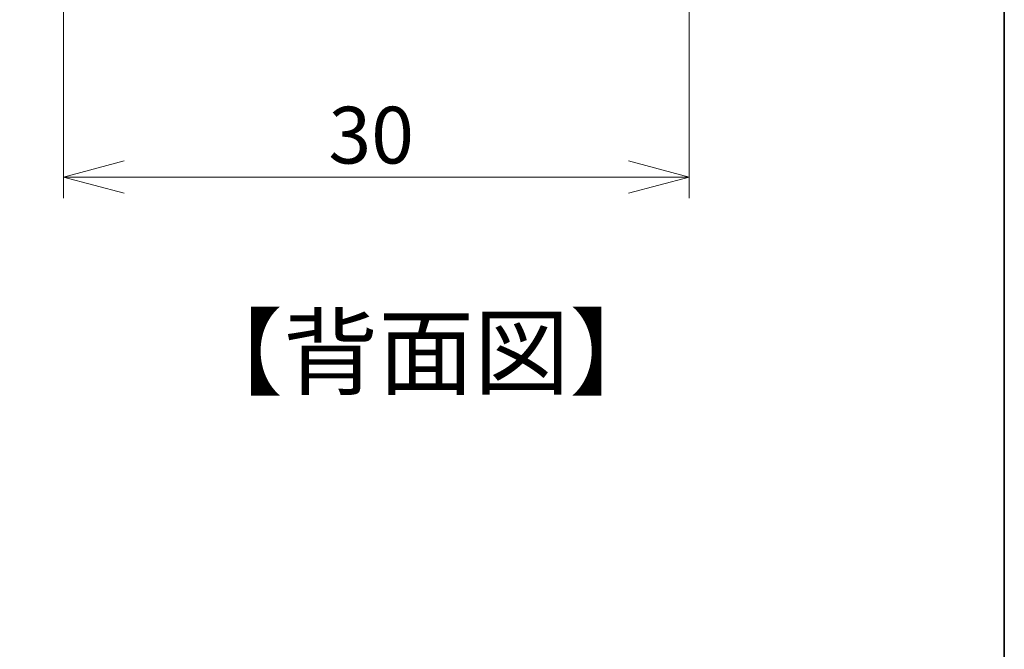
# Model space of a CAD drawing. Units: inches. Extents: x 15 to 406, y 10 to 287.
# Drawn here: x 358 to 405, y 84 to 114 of the extents above; entities that cross this region are included whole.
import ezdxf

# ---------------------------------------------------------------- set-up
doc = ezdxf.new("R2010")
doc.units = ezdxf.units.IN
doc.header["$MEASUREMENT"] = 0
doc.layers.add('レイヤー 2', color=7, linetype='Continuous')
doc.layers.add('背景', color=7, linetype='Continuous')

msp = doc.modelspace()

# ---------------------------------------------------------------- linework, layer by layer
at = {"layer": 'レイヤー 2', "color": 7, "lineweight": 9}
for points in [[(359.819, 126.991), (359.819, 105.712)], [(389.796, 126.991), (389.796, 105.712)], [(359.819, 106.707), (362.719, 107.49)], [(389.798, 106.707), (386.898, 107.49)], [(389.798, 106.707), (359.819, 106.707)], [(359.819, 106.707), (362.719, 105.945)], [(389.798, 106.707), (386.898, 105.945)]]:
    msp.add_lwpolyline(points, dxfattribs=at)
at = {"layer": '背景', "color": 29, "lineweight": 35}
msp.add_lwpolyline([(15.018, 287.052), (404.908, 287.052), (404.908, 10.192)], dxfattribs=at)

# ---------------------------------------------------------------- texts
at = {"layer": 'レイヤー 2', "color": 7, "attachment_point": 7}
for s, insert, char_height in [('\\fMS Gothic|b0|i0|c0|p34;\\W0.994708;30', (372.512, 107.368), 2.72034), ('\\fMS PGothic|b0|i0|c0|p34;\\W1;【背面図】', (365.741, 96.639), 3.35844)]:
    msp.add_mtext(s, dxfattribs=dict(at, insert=insert, char_height=char_height))

doc.saveas('drawing.dxf')
